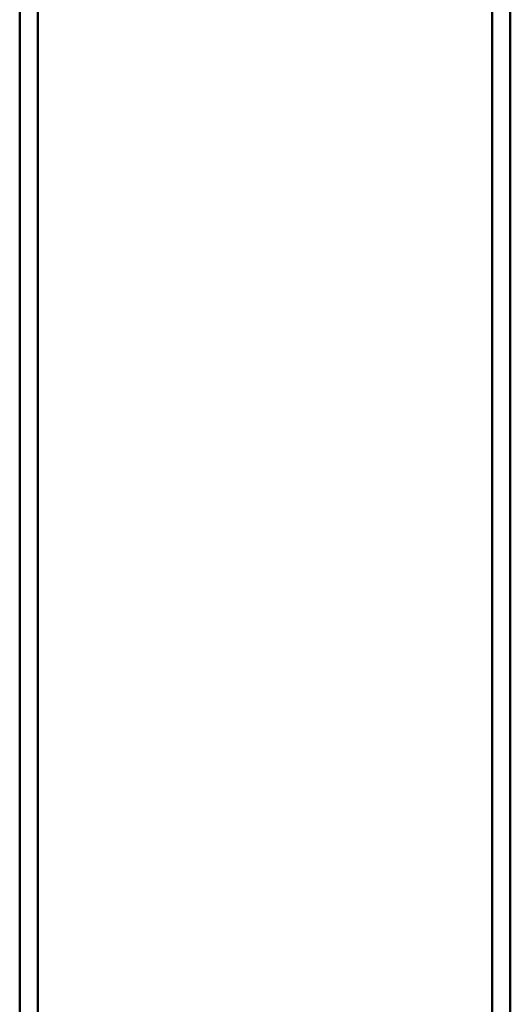
# Model space of a CAD drawing. Units: millimetres. Extents: x 10400 to 16364, y -1212 to 4997.
# Drawn here: x 13419 to 13931, y 929 to 1957 of the extents above; entities that cross this region are included whole.
import ezdxf

# ---------------------------------------------------------------- set-up
doc = ezdxf.new("R2010")
doc.units = ezdxf.units.MM
doc.header["$LTSCALE"] = 14.285714
doc.layers.add('STREFA BEZPIECZEŃSTWA', color=1, linetype='Continuous')
doc.layers.add('Widoczne (ISO)', color=7, linetype='Continuous', lineweight=50)

# ---------------------------------------------------------------- blocks, each defined once
blk = doc.blocks.new('3104')
at = {"layer": 'Widoczne (ISO)'}
for p, q in [((3041.4, 2029.7), (3041.4, 1129.4)), ((3060.4, 1129.4), (3060.4, 2029.7)), ((3534.4, 1129.4), (3534.4, 2029.7)), ((3553.4, 2029.7), (3553.4, 1129.4)), ((3041.4, 1129.4), (3041.4, 1072)), ((3060.4, 1072), (3060.4, 1129.4)), ((3534.4, 1072), (3534.4, 1129.4)), ((3553.4, 1129.4), (3553.4, 1072)), ((3041.4, 1072), (3041.4, 923.1)), ((3060.4, 923.1), (3060.4, 1072)), ((3534.4, 923.1), (3534.4, 1072)), ((3553.4, 1072), (3553.4, 923.1)), ((3041.4, 923.1), (3041.4, 854.5)), ((3060.4, 854.5), (3060.4, 923.1)), ((3534.4, 854.5), (3534.4, 923.1)), ((3553.4, 923.1), (3553.4, 854.5))]:
    blk.add_line(p, q, dxfattribs=at)

msp = doc.modelspace()

# ---------------------------------------------------------------- block references
at = {"layer": 'STREFA BEZPIECZEŃSTWA'}
msp.add_blockref('3104', (10378, 5.9), dxfattribs=at)

doc.saveas('drawing.dxf')
